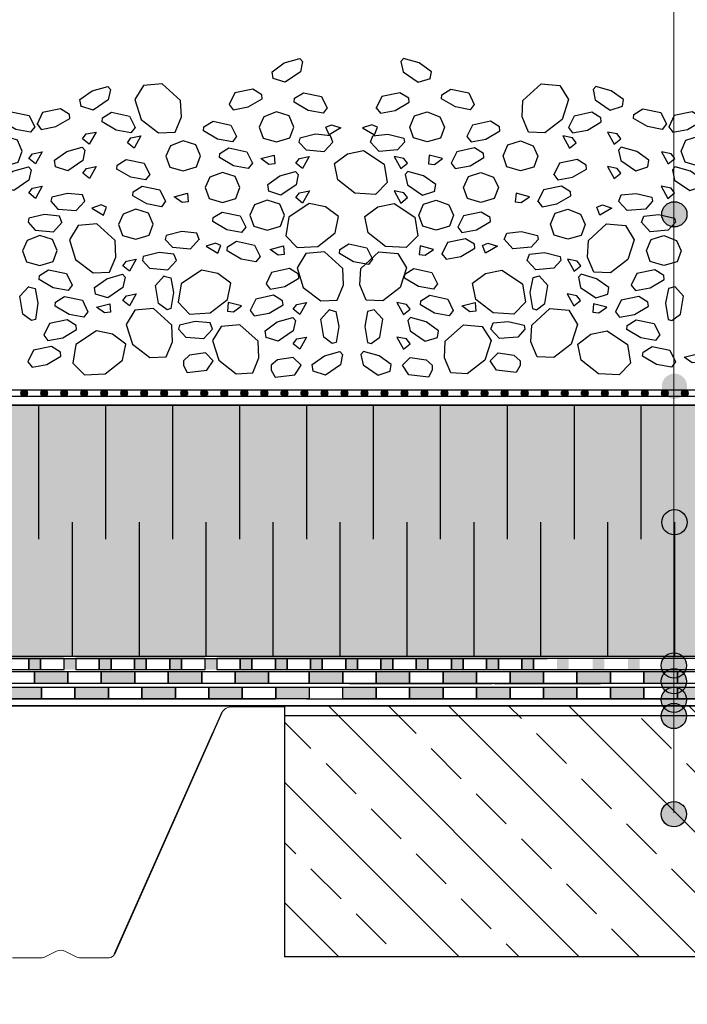
# Model space of a CAD drawing. Units: millimetres. Extents: x 5395 to 7495, y 162 to 3251.
# Drawn here: x 6385 to 6784, y 1444 to 2033 of the extents above; entities that cross this region are included whole.
import ezdxf

# ---------------------------------------------------------------- set-up
doc = ezdxf.new("R2010")
doc.units = ezdxf.units.MM
doc.layers.add('ROCKWOOL', color=1, linetype='Continuous', lineweight=9)
for name, color, linetype in [('swisspor hacz', 7, 'Continuous'), ('swisspor konstrukcja', 7, 'Continuous'), ('SWISSPOR10', 253, 'Continuous'), ('SWISSPOR7', 27, 'Continuous')]:
    doc.layers.add(name, color=color, linetype=linetype)

msp = doc.modelspace()

# ---------------------------------------------------------------- hatches: boundary and pattern name
at = {"layer": 'swisspor hacz'}
h = msp.add_hatch(color=41, dxfattribs=at)
edge = h.paths.add_edge_path()
edge.add_line((5977.61, 1444.38), (5977.61, 1872.08))
h.paths.add_polyline_path([(5977.58, 1652.46), (7030.03, 1652.46), (7030.03, 1802.46), (5977.58, 1802.46)])
for color, points in [(252, [(6389.16, 1809.66, 1), (6385.16, 1809.66, 1)]), (252, [(6401.12, 1809.66, 1), (6397.12, 1809.66, 1)]), (252, [(6413.09, 1809.66, 1), (6409.09, 1809.66, 1)]), (252, [(6425.06, 1809.66, 1), (6421.06, 1809.66, 1)]), (252, [(6437.02, 1809.66, 1), (6433.02, 1809.66, 1)]), (252, [(6448.99, 1809.66, 1), (6444.99, 1809.66, 1)]), (252, [(6460.96, 1809.66, 1), (6456.96, 1809.66, 1)]), (252, [(6472.92, 1809.66, 1), (6468.92, 1809.66, 1)]), (252, [(6484.89, 1809.66, 1), (6480.89, 1809.66, 1)]), (252, [(6496.86, 1809.66, 1), (6492.86, 1809.66, 1)]), (252, [(6508.82, 1809.66, 1), (6504.82, 1809.66, 1)]), (252, [(6520.79, 1809.66, 1), (6516.79, 1809.66, 1)]), (252, [(6532.76, 1809.66, 1), (6528.76, 1809.66, 1)]), (252, [(6544.72, 1809.66, 1), (6540.72, 1809.66, 1)]), (252, [(6556.69, 1809.66, 1), (6552.69, 1809.66, 1)]), (252, [(6568.66, 1809.66, 1), (6564.66, 1809.66, 1)]), (252, [(6580.63, 1809.66, 1), (6576.63, 1809.66, 1)]), (252, [(6592.59, 1809.66, 1), (6588.59, 1809.66, 1)]), (252, [(6604.56, 1809.66, 1), (6600.56, 1809.66, 1)]), (252, [(6616.53, 1809.66, 1), (6612.53, 1809.66, 1)]), (252, [(6628.49, 1809.66, 1), (6624.49, 1809.66, 1)]), (252, [(6640.46, 1809.66, 1), (6636.46, 1809.66, 1)]), (252, [(6652.43, 1809.66, 1), (6648.43, 1809.66, 1)]), (252, [(6664.39, 1809.66, 1), (6660.39, 1809.66, 1)]), (252, [(6676.36, 1809.66, 1), (6672.36, 1809.66, 1)]), (252, [(6688.33, 1809.66, 1), (6684.33, 1809.66, 1)]), (252, [(6700.29, 1809.66, 1), (6696.29, 1809.66, 1)]), (252, [(6712.26, 1809.66, 1), (6708.26, 1809.66, 1)]), (252, [(6724.23, 1809.66, 1), (6720.23, 1809.66, 1)]), (252, [(6736.19, 1809.66, 1), (6732.19, 1809.66, 1)]), (252, [(6748.16, 1809.66, 1), (6744.16, 1809.66, 1)]), (252, [(6760.13, 1809.66, 1), (6756.13, 1809.66, 1)]), (252, [(6772.09, 1809.66, 1), (6768.09, 1809.66, 1)]), (252, [(6784.06, 1809.66, 1), (6780.06, 1809.66, 1)]), (7, [(6393.3, 1643.2), (6413.3, 1643.2), (6413.3, 1636.2), (6393.3, 1636.2)]), (82, [(6393.3, 1643.2), (6413.3, 1643.2), (6413.3, 1636.2), (6393.3, 1636.2)]), (7, [(6433.3, 1643.2), (6453.3, 1643.2), (6453.3, 1636.2), (6433.3, 1636.2)]), (7, [(6433.3, 1643.2), (6453.3, 1643.2), (6453.3, 1636.2), (6433.3, 1636.2)]), (82, [(6433.3, 1643.2), (6453.3, 1643.2), (6453.3, 1636.2), (6433.3, 1636.2)]), (7, [(6473.3, 1643.2), (6493.3, 1643.2), (6493.3, 1636.2), (6473.3, 1636.2)]), (7, [(6473.3, 1643.2), (6493.3, 1643.2), (6493.3, 1636.2), (6473.3, 1636.2)]), (82, [(6473.3, 1643.2), (6493.3, 1643.2), (6493.3, 1636.2), (6473.3, 1636.2)]), (7, [(6513.3, 1643.2), (6533.3, 1643.2), (6533.3, 1636.2), (6513.3, 1636.2)]), (7, [(6513.3, 1643.2), (6533.3, 1643.2), (6533.3, 1636.2), (6513.3, 1636.2)]), (82, [(6513.3, 1643.2), (6533.3, 1643.2), (6533.3, 1636.2), (6513.3, 1636.2)]), (7, [(6557.58, 1643.2), (6577.58, 1643.2), (6577.58, 1636.2), (6557.58, 1636.2)]), (82, [(6557.58, 1643.2), (6577.58, 1643.2), (6577.58, 1636.2), (6557.58, 1636.2)]), (7, [(6597.58, 1643.2), (6617.58, 1643.2), (6617.58, 1636.2), (6597.58, 1636.2)]), (82, [(6597.58, 1643.2), (6617.58, 1643.2), (6617.58, 1636.2), (6597.58, 1636.2)]), (7, [(6637.58, 1643.2), (6657.58, 1643.2), (6657.58, 1636.2), (6637.58, 1636.2)]), (82, [(6637.58, 1643.2), (6657.58, 1643.2), (6657.58, 1636.2), (6637.58, 1636.2)]), (7, [(6677.58, 1643.2), (6697.58, 1643.2), (6697.58, 1636.2), (6677.58, 1636.2)]), (82, [(6677.58, 1643.2), (6697.58, 1643.2), (6697.58, 1636.2), (6677.58, 1636.2)]), (7, [(6717.58, 1643.2), (6737.58, 1643.2), (6737.58, 1636.2), (6717.58, 1636.2)]), (82, [(6717.58, 1643.2), (6737.58, 1643.2), (6737.58, 1636.2), (6717.58, 1636.2)]), (7, [(6757.58, 1643.2), (6777.58, 1643.2), (6777.58, 1636.2), (6757.58, 1636.2)]), (82, [(6757.58, 1643.2), (6777.58, 1643.2), (6777.58, 1636.2), (6757.58, 1636.2)]), (7, [(6377.58, 1633.88), (6397.58, 1633.88), (6397.58, 1626.88), (6377.58, 1626.88)]), (7, [(6377.58, 1633.88), (6397.58, 1633.88), (6397.58, 1626.88), (6377.58, 1626.88)]), (7, [(6417.58, 1633.88), (6437.58, 1633.88), (6437.58, 1626.88), (6417.58, 1626.88)]), (7, [(6417.58, 1633.88), (6437.58, 1633.88), (6437.58, 1626.88), (6417.58, 1626.88)]), (7, [(6457.58, 1633.88), (6477.58, 1633.88), (6477.58, 1626.88), (6457.58, 1626.88)]), (7, [(6457.58, 1633.88), (6477.58, 1633.88), (6477.58, 1626.88), (6457.58, 1626.88)]), (7, [(6497.58, 1633.88), (6517.58, 1633.88), (6517.58, 1626.88), (6497.58, 1626.88)]), (7, [(6497.58, 1633.88), (6517.58, 1633.88), (6517.58, 1626.88), (6497.58, 1626.88)]), (7, [(6537.58, 1633.88), (6557.58, 1633.88), (6557.58, 1626.88), (6537.58, 1626.88)]), (7, [(6537.58, 1633.88), (6557.58, 1633.88), (6557.58, 1626.88), (6537.58, 1626.88)]), (7, [(6577.58, 1633.88), (6597.58, 1633.88), (6597.58, 1626.88), (6577.58, 1626.88)]), (7, [(6577.58, 1633.88), (6597.58, 1633.88), (6597.58, 1626.88), (6577.58, 1626.88)]), (7, [(6617.58, 1633.88), (6637.58, 1633.88), (6637.58, 1626.88), (6617.58, 1626.88)]), (7, [(6617.58, 1633.88), (6637.58, 1633.88), (6637.58, 1626.88), (6617.58, 1626.88)]), (7, [(6657.58, 1633.88), (6677.58, 1633.88), (6677.58, 1626.88), (6657.58, 1626.88)]), (7, [(6657.58, 1633.88), (6677.58, 1633.88), (6677.58, 1626.88), (6657.58, 1626.88)]), (7, [(6697.58, 1633.88), (6717.58, 1633.88), (6717.58, 1626.88), (6697.58, 1626.88)]), (7, [(6697.58, 1633.88), (6717.58, 1633.88), (6717.58, 1626.88), (6697.58, 1626.88)]), (7, [(6737.58, 1633.88), (6757.58, 1633.88), (6757.58, 1626.88), (6737.58, 1626.88)]), (7, [(6737.58, 1633.88), (6757.58, 1633.88), (6757.58, 1626.88), (6737.58, 1626.88)]), (7, [(6777.58, 1633.88), (6797.58, 1633.88), (6797.58, 1626.88), (6777.58, 1626.88)]), (7, [(6777.58, 1633.88), (6797.58, 1633.88), (6797.58, 1626.88), (6777.58, 1626.88)])]:
    msp.add_hatch(color=color, dxfattribs=at).paths.add_polyline_path(points)
at = {"layer": 'swisspor hacz', "linetype": 'Continuous'}
h = msp.add_hatch(dxfattribs=at)
h.set_pattern_fill('ANSI33', scale=8, angle=180, style=0)
h.set_pattern_definition([(135, (8498.323, -378.51), (35.921, 35.921), []), (135, (8462.4, -378.51), (35.921, 35.921), [25.4, -12.7])])
h.paths.add_polyline_path([(6542.83, 1472.73), (7030, 1472.73), (7030, 1622.73), (6542.83, 1622.73)])
at = {"layer": 'SWISSPOR10', "linetype": 'Continuous'}
h = msp.add_hatch(color=0, dxfattribs=at)
h.paths.add_polyline_path([(6390.03, 1644.44), (6397.05, 1644.44), (6397.05, 1651.05), (6390.03, 1651.05)])
h.paths.add_polyline_path([(6411.08, 1644.44), (6418.09, 1644.44), (6418.09, 1651.05), (6411.08, 1651.05)])
h = msp.add_hatch(color=0, dxfattribs=at)
h.paths.add_polyline_path([(6432.12, 1644.44), (6439.13, 1644.44), (6439.13, 1651.05), (6432.12, 1651.05)])
h.paths.add_polyline_path([(6453.16, 1644.44), (6460.17, 1644.44), (6460.17, 1651.05), (6453.16, 1651.05)])
h = msp.add_hatch(color=0, dxfattribs=at)
h.paths.add_polyline_path([(6474.2, 1644.44), (6481.21, 1644.44), (6481.21, 1651.05), (6474.2, 1651.05)])
h.paths.add_polyline_path([(6495.24, 1644.44), (6502.26, 1644.44), (6502.26, 1651.05), (6495.24, 1651.05)])
h = msp.add_hatch(color=0, dxfattribs=at)
h.paths.add_polyline_path([(6516.28, 1644.44), (6523.3, 1644.44), (6523.3, 1651.05), (6516.28, 1651.05)])
h.paths.add_polyline_path([(6537.33, 1644.44), (6544.34, 1644.44), (6544.34, 1651.05), (6537.33, 1651.05)])
h = msp.add_hatch(color=0, dxfattribs=at)
h.paths.add_polyline_path([(6558.37, 1644.44), (6565.38, 1644.44), (6565.38, 1651.05), (6558.37, 1651.05)])
h.paths.add_polyline_path([(6579.41, 1644.44), (6586.42, 1644.44), (6586.42, 1651.05), (6579.41, 1651.05)])
h = msp.add_hatch(color=0, dxfattribs=at)
h.paths.add_polyline_path([(6600.45, 1644.44), (6607.46, 1644.44), (6607.46, 1651.05), (6600.45, 1651.05)])
h.paths.add_polyline_path([(6621.49, 1644.44), (6628.51, 1644.44), (6628.51, 1651.05), (6621.49, 1651.05)])
h = msp.add_hatch(color=0, dxfattribs=at)
h.paths.add_polyline_path([(6642.53, 1644.44), (6649.55, 1644.44), (6649.55, 1651.05), (6642.53, 1651.05)])
h.paths.add_polyline_path([(6663.58, 1644.44), (6670.59, 1644.44), (6670.59, 1651.05), (6663.58, 1651.05)])
h = msp.add_hatch(color=0, dxfattribs=at)
h.paths.add_polyline_path([(6684.62, 1644.44), (6691.63, 1644.44), (6691.63, 1651.05), (6684.62, 1651.05)])
h.paths.add_polyline_path([(6705.66, 1644.44), (6712.67, 1644.44), (6712.67, 1651.05), (6705.66, 1651.05)])
h = msp.add_hatch(color=0, dxfattribs=at)
h.paths.add_polyline_path([(6727.02, 1644.44), (6734.03, 1644.44), (6734.03, 1651.05), (6727.02, 1651.05)])
h.paths.add_polyline_path([(6748.06, 1644.44), (6755.07, 1644.44), (6755.07, 1651.05), (6748.06, 1651.05)])
h = msp.add_hatch(color=0, dxfattribs=at)
h.paths.add_polyline_path([(6769.3, 1644.44), (6776.32, 1644.44), (6776.32, 1651.05), (6769.3, 1651.05)])
h.paths.add_polyline_path([(6790.34, 1644.44), (6797.36, 1644.44), (6797.36, 1651.05), (6790.34, 1651.05)])
at = {"layer": 'SWISSPOR7'}
msp.add_hatch(color=7, dxfattribs=at).paths.add_polyline_path([(6783.34, 1916.49, 1), (6768.23, 1916.49, 1)])
h = msp.add_hatch(color=7, dxfattribs=at)
edge = h.paths.add_edge_path()
edge.add_arc((6775.85, 1813.76), 7.55, 0, 360)
h = msp.add_hatch(color=7, dxfattribs=at)
edge = h.paths.add_edge_path()
edge.add_arc((6775.51, 1743.37), 7.55, 0, 360)
h = msp.add_hatch(color=7, dxfattribs=at)
edge = h.paths.add_edge_path()
edge.add_arc((6775.85, 1732.46), 7.55, 0, 360)
h = msp.add_hatch(color=7, dxfattribs=at)
edge = h.paths.add_edge_path()
edge.add_arc((6775.51, 1646.89), 7.55, 0, 360)
h = msp.add_hatch(color=7, dxfattribs=at)
edge = h.paths.add_edge_path()
edge.add_arc((6775.51, 1637.44), 7.55, 0, 360)
h = msp.add_hatch(color=7, dxfattribs=at)
edge = h.paths.add_edge_path()
edge.add_arc((6775.51, 1626.38), 7.55, 0, 360)
h = msp.add_hatch(color=7, dxfattribs=at)
edge = h.paths.add_edge_path()
edge.add_arc((6775.51, 1616.41), 7.55, 0, 360)
h = msp.add_hatch(color=7, dxfattribs=at)
edge = h.paths.add_edge_path()
edge.add_arc((6775.51, 1558), 7.55, 0, 360)

# ---------------------------------------------------------------- linework, layer by layer
at = {"layer": 'ROCKWOOL', "color": 7, "linetype": 'Continuous'}
for p, q in [((6510.74, 1622.12), (6542.83, 1622.12)), ((6380.18, 1472.25), (6397.89, 1472.25)), ((6399.45, 1472.62), (6406.16, 1475.98)), ((6411.97, 1475.98), (6418.68, 1472.62)), ((6420.25, 1472.25), (6437.95, 1472.25))]:
    msp.add_line(p, q, dxfattribs=at)
for centre, radius, start, end in [((6511.08, 1615.63), 6.5, 93.00706, 159.6792), ((6397.89, 1475.75), 3.5, 270, 296.56505), ((6409.07, 1470.16), 6.5, 63.43495, 116.56505), ((6420.25, 1475.75), 3.5, 243.43495, 270), ((6437.95, 1475.75), 3.5, 270, 339.6792)]:
    msp.add_arc(centre, radius, start, end, dxfattribs=at)
at = {"layer": 'swisspor hacz', "color": 0, "linetype": 'Continuous', "lineweight": 5}
msp.add_line((6775.51, 2547.6), (6775.51, 1558.9), dxfattribs=at)
at = {"layer": 'swisspor hacz', "color": 7, "linetype": 'Continuous'}
for p, q in [((6395.85, 1802.46), (6395.85, 1722.46)), ((6395.85, 1802.46), (6395.85, 1722.46)), ((6435.85, 1802.46), (6435.85, 1722.46)), ((6435.85, 1802.46), (6435.85, 1722.46)), ((6475.85, 1802.46), (6475.85, 1722.46)), ((6475.85, 1802.46), (6475.85, 1722.46)), ((6515.85, 1802.46), (6515.85, 1722.46)), ((6515.85, 1802.46), (6515.85, 1722.46)), ((6555.85, 1802.46), (6555.85, 1722.46)), ((6555.85, 1802.46), (6555.85, 1722.46)), ((6595.85, 1802.46), (6595.85, 1722.46)), ((6595.85, 1802.46), (6595.85, 1722.46)), ((6635.85, 1802.46), (6635.85, 1722.46)), ((6635.85, 1802.46), (6635.85, 1722.46)), ((6675.85, 1802.46), (6675.85, 1722.46)), ((6675.85, 1802.46), (6675.85, 1722.46)), ((6715.85, 1802.46), (6715.85, 1722.46)), ((6715.85, 1802.46), (6715.85, 1722.46)), ((6755.85, 1802.46), (6755.85, 1722.46)), ((6755.85, 1802.46), (6755.85, 1722.46)), ((6415.85, 1732.46), (6415.85, 1652.46)), ((6415.85, 1732.46), (6415.85, 1652.46)), ((6455.85, 1732.46), (6455.85, 1652.46)), ((6455.85, 1732.46), (6455.85, 1652.46)), ((6495.85, 1732.46), (6495.85, 1652.46)), ((6495.85, 1732.46), (6495.85, 1652.46)), ((6535.85, 1732.46), (6535.85, 1652.46)), ((6535.85, 1732.46), (6535.85, 1652.46)), ((6575.85, 1732.46), (6575.85, 1652.46)), ((6575.85, 1732.46), (6575.85, 1652.46)), ((6615.85, 1732.46), (6615.85, 1652.46)), ((6615.85, 1732.46), (6615.85, 1652.46)), ((6655.85, 1732.46), (6655.85, 1652.46)), ((6655.85, 1732.46), (6655.85, 1652.46)), ((6695.85, 1732.46), (6695.85, 1652.46)), ((6695.85, 1732.46), (6695.85, 1652.46)), ((6735.85, 1732.46), (6735.85, 1652.46)), ((6735.85, 1732.46), (6735.85, 1652.46)), ((6775.85, 1732.46), (6775.85, 1652.46)), ((7030.03, 1622.73), (5977.58, 1622.73)), ((7030.03, 1622.73), (5977.58, 1622.73)), ((7030, 1472.73), (6542.83, 1472.73))]:
    msp.add_line(p, q, dxfattribs=at)
at = {"layer": 'swisspor hacz', "color": 253}
for p, q in [((6557.58, 1643.2), (6569.64, 1643.2)), ((6392.94, 1633.88), (6395.06, 1633.88)), ((6557.58, 1633.88), (6569.64, 1633.88)), ((6556.03, 1626.88), (6571.6, 1626.88)), ((6556.03, 1626.88), (6571.6, 1626.88))]:
    msp.add_line(p, q, dxfattribs=at)
at = {"layer": 'swisspor hacz', "color": 7}
for p, q in [((5977.58, 1633.88), (6535.65, 1633.88)), ((5977.58, 1633.88), (6535.65, 1633.88)), ((6557.58, 1633.88), (7030.03, 1633.88)), ((6557.58, 1633.88), (7030.03, 1633.88)), ((5977.58, 1626.88), (6537.58, 1626.88)), ((5977.58, 1626.88), (6537.58, 1626.88)), ((6556.46, 1626.88), (7030.03, 1626.88)), ((6556.46, 1626.88), (7030.03, 1626.88)), ((5977.55, 1622.73), (7030, 1622.73)), ((5977.55, 1622.73), (7030, 1622.73)), ((6441.18, 1474.4), (6505.46, 1618.89)), ((6542.83, 1622.73), (6542.83, 1472.73)), ((6500.14, 1607.01), (6441.18, 1474.4)), ((6441.24, 1474.54), (6500.14, 1606.95))]:
    msp.add_line(p, q, dxfattribs=at)
at = {"layer": 'swisspor hacz', "color": 1, "lineweight": 30}
msp.add_line((7029.98, 1616.7), (6542.83, 1616.7), dxfattribs=at)
at = {"layer": 'swisspor hacz', "color": 0, "linetype": 'Continuous'}
for points in [[(6536.03, 1997.7), (6535.39, 2001.7), (6542.69, 2006.95), (6552.01, 2009.59), (6553.59, 2007.78), (6552.28, 2001.58), (6543.27, 1995.4), (6535.98, 1997.74)], [(6629.91, 1997.7), (6630.55, 2001.7), (6623.25, 2006.95), (6613.93, 2009.59), (6612.36, 2007.78), (6613.66, 2001.58), (6622.67, 1995.4), (6629.97, 1997.74)], [(6421.21, 1981.07), (6420.57, 1985.07), (6427.87, 1990.32), (6437.19, 1992.96), (6438.76, 1991.15), (6437.46, 1984.95), (6428.45, 1978.77), (6421.15, 1981.11)], [(6480.69, 1984.58), (6469.78, 1994.49), (6458.56, 1993.46), (6453.38, 1985.04), (6457.13, 1973.24), (6467.52, 1965.22), (6477.41, 1965.69), (6481.16, 1974.7), (6480.69, 1984.58)], [(6509.74, 1982.22), (6512.19, 1979), (6521.03, 1980.65), (6529.38, 1985.56), (6529.16, 1987.95), (6523.78, 1991.29), (6513.08, 1989.04), (6509.73, 1982.15)], [(6568.27, 1980.1), (6565.83, 1976.88), (6556.98, 1978.53), (6548.63, 1983.44), (6548.85, 1985.83), (6554.24, 1989.17), (6564.93, 1986.93), (6568.28, 1980.04)], [(6597.67, 1980.1), (6600.12, 1976.88), (6608.96, 1978.53), (6617.31, 1983.44), (6617.09, 1985.83), (6611.71, 1989.17), (6601.02, 1986.93), (6597.67, 1980.04)], [(6656.2, 1982.22), (6653.76, 1979), (6644.92, 1980.65), (6636.56, 1985.56), (6636.78, 1987.95), (6642.17, 1991.29), (6652.86, 1989.04), (6656.21, 1982.15)], [(6685.25, 1984.58), (6696.16, 1994.49), (6707.38, 1993.46), (6712.57, 1985.04), (6708.81, 1973.24), (6698.42, 1965.22), (6688.54, 1965.69), (6684.78, 1974.7), (6685.25, 1984.58)], [(6744.73, 1981.07), (6745.38, 1985.07), (6738.08, 1990.32), (6728.76, 1992.96), (6727.18, 1991.15), (6728.48, 1984.95), (6737.49, 1978.77), (6744.79, 1981.11)], [(6393.51, 1968.76), (6391.07, 1965.54), (6382.23, 1967.19), (6373.87, 1972.1), (6374.1, 1974.49), (6379.48, 1977.83), (6390.17, 1975.58), (6393.52, 1968.69)], [(6394.92, 1970.5), (6397.36, 1967.28), (6406.2, 1968.93), (6414.56, 1973.84), (6414.34, 1976.23), (6408.95, 1979.57), (6398.26, 1977.33), (6394.91, 1970.43)], [(6453.45, 1968.39), (6451, 1965.17), (6442.16, 1966.82), (6433.81, 1971.73), (6434.03, 1974.12), (6439.41, 1977.46), (6450.1, 1975.21), (6453.45, 1968.32)], [(6548.34, 1968.68), (6545.51, 1975.3), (6537.99, 1977.67), (6530.4, 1974.77), (6527.58, 1968.65), (6529.99, 1962.04), (6537.98, 1959.78), (6545.99, 1962.13), (6548.34, 1968.68)], [(6617.61, 1968.68), (6620.44, 1975.3), (6627.96, 1977.67), (6635.54, 1974.77), (6638.37, 1968.65), (6635.95, 1962.04), (6627.96, 1959.78), (6619.96, 1962.13), (6617.61, 1968.68)], [(6712.5, 1968.39), (6714.94, 1965.17), (6723.78, 1966.82), (6732.14, 1971.73), (6731.92, 1974.12), (6726.53, 1977.46), (6715.84, 1975.21), (6712.49, 1968.32)], [(6771.02, 1970.5), (6768.58, 1967.28), (6759.74, 1968.93), (6751.39, 1973.84), (6751.61, 1976.23), (6756.99, 1979.57), (6767.68, 1977.33), (6771.03, 1970.43)], [(6772.43, 1968.76), (6774.88, 1965.54), (6783.72, 1967.19), (6792.07, 1972.1), (6791.85, 1974.49), (6786.47, 1977.83), (6775.77, 1975.58), (6772.42, 1968.69)], [(6514.1, 1963.03), (6511.65, 1959.8), (6502.81, 1961.46), (6494.46, 1966.37), (6494.68, 1968.76), (6500.07, 1972.1), (6510.76, 1969.85), (6514.11, 1962.96)], [(6651.85, 1963.03), (6654.29, 1959.8), (6663.13, 1961.46), (6671.48, 1966.37), (6671.26, 1968.76), (6665.88, 1972.1), (6655.19, 1969.85), (6651.84, 1962.96)], [(6422.17, 1961.68), (6424.33, 1964.54), (6430.15, 1965.68), (6426.13, 1958.48), (6422.17, 1961.68)], [(6567.59, 1968.66), (6570.88, 1970.08), (6576.5, 1968.18), (6569.45, 1963.93), (6567.59, 1968.66)], [(6598.36, 1968.66), (6595.06, 1970.08), (6589.44, 1968.18), (6596.5, 1963.93), (6598.36, 1968.66)], [(6743.77, 1961.68), (6741.61, 1964.54), (6735.79, 1965.68), (6739.81, 1958.48), (6743.77, 1961.68)], [(6386.06, 1954.2), (6383.23, 1960.83), (6375.71, 1963.19), (6368.13, 1960.29), (6365.3, 1954.17), (6367.72, 1947.57), (6375.71, 1945.3), (6383.71, 1947.66), (6386.06, 1954.2)], [(6448.89, 1959.32), (6451.05, 1962.18), (6456.87, 1963.32), (6452.85, 1956.13), (6448.89, 1959.32)], [(6492.54, 1951.39), (6489.71, 1958.01), (6482.19, 1960.38), (6474.61, 1957.48), (6471.78, 1951.36), (6474.2, 1944.75), (6482.19, 1942.49), (6490.19, 1944.84), (6492.54, 1951.39)], [(6571.68, 1959.64), (6570.26, 1963.43), (6561.32, 1964.37), (6551.91, 1962.05), (6551.44, 1959.69), (6555.65, 1954.95), (6566.53, 1954.05), (6571.71, 1959.7)], [(6594.26, 1959.64), (6595.68, 1963.43), (6604.63, 1964.37), (6614.03, 1962.05), (6614.51, 1959.69), (6610.3, 1954.95), (6599.41, 1954.05), (6594.23, 1959.7)], [(6673.4, 1951.39), (6676.23, 1958.01), (6683.75, 1960.38), (6691.34, 1957.48), (6694.16, 1951.36), (6691.75, 1944.75), (6683.76, 1942.49), (6675.75, 1944.84), (6673.4, 1951.39)], [(6717.06, 1959.32), (6714.89, 1962.18), (6709.07, 1963.32), (6713.09, 1956.13), (6717.06, 1959.32)], [(6779.88, 1954.2), (6782.71, 1960.83), (6790.23, 1963.19), (6797.82, 1960.29), (6800.64, 1954.17), (6798.23, 1947.57), (6790.24, 1945.3), (6782.23, 1947.66), (6779.88, 1954.2)], [(6389.95, 1949.89), (6392.11, 1952.75), (6397.93, 1953.89), (6393.92, 1946.7), (6389.95, 1949.89)], [(6405.98, 1944.82), (6405.33, 1948.81), (6412.64, 1954.07), (6421.96, 1956.71), (6423.53, 1954.9), (6422.23, 1948.7), (6413.22, 1942.52), (6405.92, 1944.86)], [(6523.57, 1947.08), (6521.12, 1943.86), (6512.28, 1945.51), (6503.93, 1950.42), (6504.15, 1952.81), (6509.53, 1956.15), (6520.23, 1953.91), (6523.58, 1947.01)], [(6590.09, 1954.7), (6602.38, 1946.57), (6604.15, 1935.44), (6597.27, 1928.34), (6584.91, 1929.07), (6574.57, 1937.16), (6572.59, 1946.86), (6580.4, 1952.72), (6590.09, 1954.7)], [(6642.38, 1947.08), (6644.82, 1943.86), (6653.66, 1945.51), (6662.01, 1950.42), (6661.79, 1952.81), (6656.41, 1956.15), (6645.72, 1953.91), (6642.37, 1947.01)], [(6759.97, 1944.82), (6760.61, 1948.81), (6753.31, 1954.07), (6743.99, 1956.71), (6742.41, 1954.9), (6743.72, 1948.7), (6752.73, 1942.52), (6760.02, 1944.86)], [(6775.99, 1949.89), (6773.83, 1952.75), (6768.01, 1953.89), (6772.03, 1946.7), (6775.99, 1949.89)], [(6462.23, 1940.24), (6459.79, 1937.02), (6450.95, 1938.67), (6442.6, 1943.58), (6442.82, 1945.97), (6448.2, 1949.31), (6458.89, 1947.06), (6462.24, 1940.17)], [(6537.09, 1946.76), (6533.53, 1946.35), (6528.68, 1949.77), (6536.66, 1951.84), (6537.09, 1946.76)], [(6549.61, 1947.1), (6551.77, 1949.96), (6557.6, 1951.1), (6553.58, 1943.9), (6549.61, 1947.1)], [(6616.33, 1947.1), (6614.17, 1949.96), (6608.35, 1951.1), (6612.37, 1943.9), (6616.33, 1947.1)], [(6628.86, 1946.76), (6632.42, 1946.35), (6637.27, 1949.77), (6629.29, 1951.84), (6628.86, 1946.76)], [(6703.71, 1940.24), (6706.15, 1937.02), (6715, 1938.67), (6723.35, 1943.58), (6723.13, 1945.97), (6717.74, 1949.31), (6707.05, 1947.06), (6703.7, 1940.17)], [(6373.76, 1933.03), (6373.11, 1937.03), (6380.42, 1942.28), (6389.74, 1944.93), (6391.31, 1943.11), (6390.01, 1936.91), (6381, 1930.74), (6373.7, 1933.07)], [(6422.22, 1941.04), (6424.38, 1943.9), (6430.2, 1945.04), (6426.19, 1937.85), (6422.22, 1941.04)], [(6533.42, 1930.24), (6532.78, 1934.24), (6540.08, 1939.49), (6549.4, 1942.13), (6550.97, 1940.32), (6549.67, 1934.12), (6540.66, 1927.94), (6533.36, 1930.28)], [(6632.53, 1930.24), (6633.17, 1934.24), (6625.87, 1939.49), (6616.55, 1942.13), (6614.97, 1940.32), (6616.28, 1934.12), (6625.28, 1927.94), (6632.58, 1930.28)], [(6743.72, 1941.04), (6741.56, 1943.9), (6735.74, 1945.04), (6739.76, 1937.85), (6743.72, 1941.04)], [(6792.19, 1933.03), (6792.83, 1937.03), (6785.53, 1942.28), (6776.21, 1944.93), (6774.63, 1943.11), (6775.94, 1936.91), (6784.95, 1930.74), (6792.24, 1933.07)], [(6516.12, 1932.53), (6513.29, 1939.15), (6505.77, 1941.52), (6498.18, 1938.62), (6495.36, 1932.5), (6497.77, 1925.89), (6505.76, 1923.63), (6513.77, 1925.98), (6516.12, 1932.53)], [(6649.83, 1932.53), (6652.66, 1939.15), (6660.18, 1941.52), (6667.76, 1938.62), (6670.59, 1932.5), (6668.17, 1925.89), (6660.18, 1923.63), (6652.18, 1925.98), (6649.83, 1932.53)], [(6390, 1929.25), (6392.16, 1932.11), (6397.99, 1933.25), (6393.97, 1926.06), (6390, 1929.25)], [(6471.7, 1924.29), (6469.26, 1921.07), (6460.42, 1922.72), (6452.06, 1927.63), (6452.29, 1930.02), (6457.67, 1933.36), (6468.36, 1931.12), (6471.71, 1924.23)], [(6549.66, 1926.46), (6551.82, 1929.32), (6557.65, 1930.46), (6553.63, 1923.27), (6549.66, 1926.46)], [(6616.28, 1926.46), (6614.12, 1929.32), (6608.3, 1930.46), (6612.32, 1923.27), (6616.28, 1926.46)], [(6694.24, 1924.29), (6696.69, 1921.07), (6705.53, 1922.72), (6713.88, 1927.63), (6713.66, 1930.02), (6708.28, 1933.36), (6697.58, 1931.12), (6694.23, 1924.23)], [(6775.94, 1929.25), (6773.78, 1932.11), (6767.96, 1933.25), (6771.98, 1926.06), (6775.94, 1929.25)], [(6423.43, 1924.28), (6422.01, 1928.07), (6413.06, 1929.01), (6403.65, 1926.69), (6403.18, 1924.33), (6407.39, 1919.6), (6418.28, 1918.7), (6423.46, 1924.34)], [(6485.22, 1923.97), (6481.66, 1923.56), (6476.81, 1926.98), (6484.79, 1929.05), (6485.22, 1923.97)], [(6542.84, 1916.03), (6540.01, 1922.65), (6532.49, 1925.02), (6524.9, 1922.11), (6522.08, 1915.99), (6524.49, 1909.39), (6532.48, 1907.12), (6540.48, 1909.48), (6542.84, 1916.03)], [(6623.11, 1916.03), (6625.94, 1922.65), (6633.46, 1925.02), (6641.04, 1922.11), (6643.87, 1915.99), (6641.45, 1909.39), (6633.46, 1907.12), (6625.46, 1909.48), (6623.11, 1916.03)], [(6680.72, 1923.97), (6684.28, 1923.56), (6689.13, 1926.98), (6681.15, 1929.05), (6680.72, 1923.97)], [(6742.52, 1924.28), (6743.94, 1928.07), (6752.88, 1929.01), (6762.29, 1926.69), (6762.76, 1924.33), (6758.55, 1919.6), (6747.67, 1918.7), (6742.49, 1924.34)], [(6436.48, 1920.73), (6433.18, 1922.14), (6427.56, 1920.25), (6434.62, 1915.99), (6436.48, 1920.73)], [(6464.25, 1910.53), (6461.42, 1917.15), (6453.9, 1919.52), (6446.32, 1916.61), (6443.49, 1910.49), (6445.91, 1903.89), (6453.9, 1901.62), (6461.9, 1903.98), (6464.25, 1910.53)], [(6557.58, 1922.97), (6545.29, 1914.84), (6543.52, 1903.71), (6550.41, 1896.61), (6562.77, 1897.34), (6573.1, 1905.44), (6575.08, 1915.13), (6567.28, 1920.99), (6557.58, 1922.97)], [(6608.36, 1922.97), (6620.65, 1914.84), (6622.42, 1903.71), (6615.54, 1896.61), (6603.18, 1897.34), (6592.84, 1905.44), (6590.86, 1915.13), (6598.67, 1920.99), (6608.36, 1922.97)], [(6701.69, 1910.53), (6704.52, 1917.15), (6712.04, 1919.52), (6719.63, 1916.61), (6722.45, 1910.49), (6720.04, 1903.89), (6712.05, 1901.62), (6704.04, 1903.98), (6701.69, 1910.53)], [(6729.47, 1920.73), (6732.76, 1922.14), (6738.39, 1920.25), (6731.33, 1915.99), (6729.47, 1920.73)], [(6409.8, 1911.7), (6408.38, 1915.49), (6399.43, 1916.43), (6390.03, 1914.11), (6389.56, 1911.76), (6393.76, 1907.02), (6404.65, 1906.12), (6409.83, 1911.77)], [(6519.6, 1908.81), (6517.16, 1905.58), (6508.31, 1907.23), (6499.96, 1912.14), (6500.18, 1914.53), (6505.57, 1917.87), (6516.26, 1915.63), (6519.61, 1908.74)], [(6646.34, 1908.81), (6648.79, 1905.58), (6657.63, 1907.23), (6665.98, 1912.14), (6665.76, 1914.53), (6660.38, 1917.87), (6649.69, 1915.63), (6646.34, 1908.74)], [(6756.14, 1911.7), (6757.57, 1915.49), (6766.51, 1916.43), (6775.92, 1914.11), (6776.39, 1911.76), (6772.18, 1907.02), (6761.29, 1906.12), (6756.12, 1911.77)], [(6441.54, 1900.86), (6430.63, 1910.76), (6419.41, 1909.73), (6414.23, 1901.31), (6417.98, 1889.51), (6428.37, 1881.49), (6438.26, 1881.97), (6442.01, 1890.97), (6441.54, 1900.86)], [(6724.4, 1900.86), (6735.31, 1910.76), (6746.53, 1909.73), (6751.72, 1901.31), (6747.96, 1889.51), (6737.57, 1881.49), (6727.69, 1881.97), (6723.93, 1890.97), (6724.4, 1900.86)], [(6406.89, 1894.81), (6404.06, 1901.43), (6396.54, 1903.8), (6388.95, 1900.9), (6386.13, 1894.78), (6388.54, 1888.17), (6396.53, 1885.91), (6404.54, 1888.26), (6406.89, 1894.81)], [(6491.79, 1901.49), (6490.37, 1905.28), (6481.43, 1906.22), (6472.02, 1903.9), (6471.55, 1901.55), (6475.76, 1896.81), (6486.64, 1895.91), (6491.82, 1901.56)], [(6636.88, 1892.86), (6639.32, 1889.64), (6648.16, 1891.29), (6656.51, 1896.2), (6656.29, 1898.59), (6650.91, 1901.93), (6640.22, 1899.68), (6636.87, 1892.79)], [(6674.15, 1901.49), (6675.57, 1905.28), (6684.52, 1906.22), (6693.92, 1903.9), (6694.39, 1901.55), (6690.19, 1896.81), (6679.3, 1895.91), (6674.12, 1901.56)], [(6759.06, 1894.81), (6761.89, 1901.43), (6769.41, 1903.8), (6776.99, 1900.9), (6779.82, 1894.78), (6777.4, 1888.17), (6769.41, 1885.91), (6761.41, 1888.26), (6759.06, 1894.81)], [(6504.84, 1897.94), (6501.55, 1899.35), (6495.93, 1897.46), (6502.98, 1893.2), (6504.84, 1897.94)], [(6528.16, 1891.32), (6525.72, 1888.1), (6516.88, 1889.75), (6508.53, 1894.66), (6508.75, 1897.05), (6514.13, 1900.39), (6524.82, 1898.15), (6528.17, 1891.25)], [(6542.59, 1892.54), (6539.03, 1892.13), (6534.18, 1895.55), (6542.16, 1897.61), (6542.59, 1892.54)], [(6595.37, 1889.7), (6592.92, 1886.48), (6584.08, 1888.13), (6575.73, 1893.04), (6575.95, 1895.43), (6581.34, 1898.77), (6592.03, 1896.53), (6595.38, 1889.64)], [(6623.36, 1892.54), (6626.92, 1892.13), (6631.77, 1895.55), (6623.79, 1897.61), (6623.36, 1892.54)], [(6661.1, 1897.94), (6664.4, 1899.35), (6670.02, 1897.46), (6662.96, 1893.2), (6661.1, 1897.94)], [(6446.13, 1885.66), (6448.3, 1888.52), (6454.12, 1889.66), (6450.1, 1882.46), (6446.13, 1885.66)], [(6478.17, 1888.91), (6476.75, 1892.7), (6467.8, 1893.64), (6458.4, 1891.32), (6457.92, 1888.97), (6462.13, 1884.23), (6473.02, 1883.33), (6478.2, 1888.98)], [(6577.59, 1884.16), (6566.68, 1894.06), (6555.46, 1893.03), (6550.27, 1884.61), (6554.03, 1872.81), (6564.42, 1864.8), (6574.31, 1865.27), (6578.06, 1874.27), (6577.59, 1884.16)], [(6588.35, 1884.16), (6599.27, 1894.06), (6610.49, 1893.03), (6615.67, 1884.61), (6611.91, 1872.81), (6601.52, 1864.8), (6591.64, 1865.27), (6587.88, 1874.27), (6588.35, 1884.16)], [(6687.78, 1888.91), (6689.2, 1892.7), (6698.14, 1893.64), (6707.55, 1891.32), (6708.02, 1888.97), (6703.81, 1884.23), (6692.93, 1883.33), (6687.75, 1888.98)], [(6719.81, 1885.66), (6717.65, 1888.52), (6711.83, 1889.66), (6715.85, 1882.46), (6719.81, 1885.66)], [(6415.87, 1874.23), (6413.43, 1871.01), (6404.58, 1872.66), (6396.23, 1877.57), (6396.45, 1879.96), (6401.84, 1883.3), (6412.53, 1881.05), (6415.88, 1874.16)], [(6493.24, 1883.19), (6480.95, 1875.05), (6479.18, 1863.93), (6486.07, 1856.83), (6498.43, 1857.56), (6508.76, 1865.65), (6510.74, 1875.35), (6502.94, 1881.21), (6493.24, 1883.19)], [(6531.75, 1874.99), (6534.19, 1871.76), (6543.03, 1873.41), (6551.38, 1878.32), (6551.16, 1880.71), (6545.78, 1884.05), (6535.09, 1881.81), (6531.74, 1874.92)], [(6634.2, 1874.99), (6631.75, 1871.76), (6622.91, 1873.41), (6614.56, 1878.32), (6614.78, 1880.71), (6620.17, 1884.05), (6630.86, 1881.81), (6634.21, 1874.92)], [(6672.7, 1883.19), (6684.99, 1875.05), (6686.76, 1863.93), (6679.88, 1856.83), (6667.52, 1857.56), (6657.18, 1865.65), (6655.2, 1875.35), (6663.01, 1881.21), (6672.7, 1883.19)], [(6750.07, 1874.23), (6752.52, 1871.01), (6761.36, 1872.66), (6769.71, 1877.57), (6769.49, 1879.96), (6764.11, 1883.3), (6753.42, 1881.05), (6750.07, 1874.16)], [(6429.94, 1868.8), (6429.3, 1872.8), (6436.6, 1878.05), (6445.92, 1880.69), (6447.5, 1878.88), (6446.19, 1872.68), (6437.18, 1866.5), (6429.88, 1868.84)], [(6470.89, 1879.63), (6474.78, 1878.53), (6476.46, 1869.69), (6474.93, 1860.13), (6472.62, 1859.46), (6467.55, 1863.26), (6465.75, 1874.04), (6470.95, 1879.66)], [(6695.06, 1879.63), (6691.16, 1878.53), (6689.48, 1869.69), (6691.02, 1860.13), (6693.32, 1859.46), (6698.39, 1863.26), (6700.2, 1874.04), (6695, 1879.66)], [(6736, 1868.8), (6736.65, 1872.8), (6729.35, 1878.05), (6720.02, 1880.69), (6718.45, 1878.88), (6719.75, 1872.68), (6728.76, 1866.5), (6736.06, 1868.84)], [(6389.85, 1873.25), (6393.74, 1872.14), (6395.42, 1863.31), (6393.89, 1853.74), (6391.58, 1853.08), (6386.51, 1856.87), (6384.71, 1867.65), (6389.91, 1873.28)], [(6776.1, 1873.25), (6772.2, 1872.14), (6770.52, 1863.31), (6772.06, 1853.74), (6774.36, 1853.08), (6779.43, 1856.87), (6781.23, 1867.65), (6776.03, 1873.28)], [(6425.34, 1858.28), (6422.89, 1855.06), (6414.05, 1856.71), (6405.7, 1861.62), (6405.92, 1864.01), (6411.31, 1867.35), (6422, 1865.11), (6425.35, 1858.22)], [(6446.18, 1865.02), (6448.35, 1867.88), (6454.17, 1869.02), (6450.15, 1861.83), (6446.18, 1865.02)], [(6522.28, 1859.04), (6524.72, 1855.82), (6533.56, 1857.47), (6541.91, 1862.38), (6541.69, 1864.77), (6536.31, 1868.11), (6525.62, 1865.86), (6522.27, 1858.97)], [(6643.67, 1859.04), (6641.22, 1855.82), (6632.38, 1857.47), (6624.03, 1862.38), (6624.25, 1864.77), (6629.63, 1868.11), (6640.33, 1865.86), (6643.68, 1858.97)], [(6719.76, 1865.02), (6717.6, 1867.88), (6711.78, 1869.02), (6715.8, 1861.83), (6719.76, 1865.02)], [(6740.61, 1858.28), (6743.05, 1855.06), (6751.89, 1856.71), (6760.24, 1861.62), (6760.02, 1864.01), (6754.64, 1867.35), (6743.95, 1865.11), (6740.6, 1858.22)], [(6438.86, 1857.96), (6435.3, 1857.55), (6430.45, 1860.97), (6438.43, 1863.04), (6438.86, 1857.96)], [(6475.43, 1850.27), (6464.52, 1860.17), (6453.3, 1859.15), (6448.11, 1850.72), (6451.87, 1838.92), (6462.26, 1830.91), (6472.15, 1831.38), (6475.9, 1840.38), (6475.43, 1850.27)], [(6508.76, 1858.72), (6512.32, 1858.31), (6517.17, 1861.73), (6509.19, 1863.79), (6508.76, 1858.72)], [(6548, 1859.79), (6550.16, 1862.65), (6555.98, 1863.79), (6551.96, 1856.59), (6548, 1859.79)], [(6569.61, 1859.49), (6573.5, 1858.39), (6575.18, 1849.56), (6573.65, 1839.99), (6571.34, 1839.32), (6566.27, 1843.12), (6564.47, 1853.9), (6569.67, 1859.53)], [(6596.34, 1859.49), (6592.44, 1858.39), (6590.76, 1849.56), (6592.3, 1839.99), (6594.6, 1839.32), (6599.67, 1843.12), (6601.47, 1853.9), (6596.28, 1859.53)], [(6617.95, 1859.79), (6615.79, 1862.65), (6609.97, 1863.79), (6613.98, 1856.59), (6617.95, 1859.79)], [(6657.19, 1858.72), (6653.63, 1858.31), (6648.78, 1861.73), (6656.76, 1863.79), (6657.19, 1858.72)], [(6690.51, 1850.27), (6701.43, 1860.17), (6712.64, 1859.15), (6717.83, 1850.72), (6714.07, 1838.92), (6703.68, 1830.91), (6693.8, 1831.38), (6690.04, 1840.38), (6690.51, 1850.27)], [(6727.09, 1857.96), (6730.65, 1857.55), (6735.5, 1860.97), (6727.52, 1863.04), (6727.09, 1857.96)], [(6531.8, 1842.93), (6531.16, 1846.93), (6538.46, 1852.18), (6547.78, 1854.82), (6549.36, 1853.01), (6548.05, 1846.81), (6539.04, 1840.63), (6531.75, 1842.97)], [(6634.14, 1842.93), (6634.79, 1846.93), (6627.48, 1852.18), (6618.16, 1854.82), (6616.59, 1853.01), (6617.89, 1846.81), (6626.9, 1840.63), (6634.2, 1842.97)], [(6398.94, 1844.34), (6401.38, 1841.12), (6410.22, 1842.77), (6418.58, 1847.68), (6418.36, 1850.07), (6412.97, 1853.41), (6402.28, 1851.16), (6398.93, 1844.27)], [(6499.78, 1847.82), (6498.36, 1851.61), (6489.42, 1852.55), (6480.01, 1850.23), (6479.54, 1847.87), (6483.75, 1843.13), (6494.63, 1842.23), (6499.81, 1847.88)], [(6527.05, 1840.63), (6516.14, 1850.53), (6504.92, 1849.51), (6499.74, 1841.09), (6503.49, 1829.29), (6513.89, 1821.27), (6523.77, 1821.74), (6527.53, 1830.75), (6527.05, 1840.63)], [(6638.89, 1840.63), (6649.8, 1850.53), (6661.02, 1849.51), (6666.21, 1841.09), (6662.45, 1829.29), (6652.06, 1821.27), (6642.17, 1821.74), (6638.42, 1830.75), (6638.89, 1840.63)], [(6666.16, 1847.82), (6667.58, 1851.61), (6676.53, 1852.55), (6685.93, 1850.23), (6686.4, 1847.87), (6682.2, 1843.13), (6671.31, 1842.23), (6666.13, 1847.88)], [(6767, 1844.34), (6764.56, 1841.12), (6755.72, 1842.77), (6747.37, 1847.68), (6747.59, 1850.07), (6752.97, 1853.41), (6763.66, 1851.16), (6767.01, 1844.27)], [(6430.37, 1846.84), (6418.09, 1838.71), (6416.32, 1827.58), (6423.2, 1820.48), (6435.56, 1821.21), (6445.89, 1829.31), (6447.87, 1839), (6440.07, 1844.86), (6430.37, 1846.84)], [(6548.05, 1839.15), (6550.21, 1842.01), (6556.03, 1843.15), (6552.01, 1835.96), (6548.05, 1839.15)], [(6617.9, 1839.15), (6615.74, 1842.01), (6609.91, 1843.15), (6613.93, 1835.96), (6617.9, 1839.15)], [(6735.57, 1846.84), (6747.86, 1838.71), (6749.63, 1827.58), (6742.75, 1820.48), (6730.38, 1821.21), (6720.05, 1829.31), (6718.07, 1839), (6725.87, 1844.86), (6735.57, 1846.84)], [(6389.47, 1828.39), (6391.92, 1825.17), (6400.76, 1826.82), (6409.11, 1831.73), (6408.89, 1834.12), (6403.5, 1837.46), (6392.81, 1835.22), (6389.46, 1828.33)], [(6776.47, 1828.39), (6774.03, 1825.17), (6765.19, 1826.82), (6756.84, 1831.73), (6757.06, 1834.12), (6762.44, 1837.46), (6773.13, 1835.22), (6776.48, 1828.33)], [(6500.25, 1828.98), (6495.54, 1833.69), (6486.11, 1832.27), (6482.41, 1829.02), (6482.4, 1826.08), (6484.7, 1821.92), (6496.47, 1823.33), (6500.25, 1828.98)], [(6552.71, 1826.29), (6548, 1830.99), (6538.58, 1829.58), (6534.87, 1826.33), (6534.86, 1823.39), (6537.16, 1819.22), (6548.93, 1820.64), (6552.71, 1826.28)], [(6559.97, 1822.7), (6559.33, 1826.69), (6566.63, 1831.94), (6575.95, 1834.59), (6577.52, 1832.78), (6576.22, 1826.58), (6567.21, 1820.4), (6559.91, 1822.74)], [(6605.97, 1822.7), (6606.62, 1826.69), (6599.32, 1831.94), (6590, 1834.59), (6588.42, 1832.78), (6589.72, 1826.58), (6598.73, 1820.4), (6606.03, 1822.74)], [(6613.23, 1826.29), (6617.94, 1830.99), (6627.37, 1829.58), (6631.08, 1826.33), (6631.08, 1823.39), (6628.78, 1819.22), (6617.01, 1820.64), (6613.24, 1826.28)], [(6665.7, 1828.98), (6670.4, 1833.69), (6679.83, 1832.27), (6683.54, 1829.02), (6683.55, 1826.08), (6681.24, 1821.92), (6669.48, 1823.33), (6665.7, 1828.98)], [(6789.99, 1828.07), (6786.43, 1827.66), (6781.58, 1831.08), (6789.56, 1833.15), (6789.99, 1828.07)]]:
    msp.add_lwpolyline(points, close=True, dxfattribs=at)
at = {"layer": 'swisspor hacz', "color": 7}
for points in [[(5977.58, 1811.66), (7030.03, 1811.66), (7030.03, 1807.66), (5977.58, 1807.66)], [(6373.3, 1643.2), (6393.3, 1643.2), (6393.3, 1636.2), (6373.3, 1636.2)], [(6393.3, 1643.2), (6413.3, 1643.2), (6413.3, 1636.2), (6393.3, 1636.2)], [(6413.3, 1643.2), (6433.3, 1643.2), (6433.3, 1636.2), (6413.3, 1636.2)], [(6413.3, 1643.2), (6433.3, 1643.2), (6433.3, 1636.2), (6413.3, 1636.2)], [(6433.3, 1643.2), (6453.3, 1643.2), (6453.3, 1636.2), (6433.3, 1636.2)], [(6433.3, 1643.2), (6453.3, 1643.2), (6453.3, 1636.2), (6433.3, 1636.2)], [(6453.3, 1643.2), (6473.3, 1643.2), (6473.3, 1636.2), (6453.3, 1636.2)], [(6453.3, 1643.2), (6473.3, 1643.2), (6473.3, 1636.2), (6453.3, 1636.2)], [(6473.3, 1643.2), (6493.3, 1643.2), (6493.3, 1636.2), (6473.3, 1636.2)], [(6473.3, 1643.2), (6493.3, 1643.2), (6493.3, 1636.2), (6473.3, 1636.2)], [(6493.3, 1643.2), (6513.3, 1643.2), (6513.3, 1636.2), (6493.3, 1636.2)], [(6493.3, 1643.2), (6513.3, 1643.2), (6513.3, 1636.2), (6493.3, 1636.2)], [(6513.3, 1643.2), (6533.3, 1643.2), (6533.3, 1636.2), (6513.3, 1636.2)], [(6513.3, 1643.2), (6533.3, 1643.2), (6533.3, 1636.2), (6513.3, 1636.2)], [(6533.3, 1643.2), (6557.58, 1643.2), (6557.58, 1636.2), (6533.3, 1636.2)], [(6557.58, 1643.2), (6577.58, 1643.2), (6577.58, 1636.2), (6557.58, 1636.2)], [(6577.58, 1643.2), (6597.58, 1643.2), (6597.58, 1636.2), (6577.58, 1636.2)], [(6597.58, 1643.2), (6617.58, 1643.2), (6617.58, 1636.2), (6597.58, 1636.2)], [(6617.58, 1643.2), (6637.58, 1643.2), (6637.58, 1636.2), (6617.58, 1636.2)], [(6637.58, 1643.2), (6657.58, 1643.2), (6657.58, 1636.2), (6637.58, 1636.2)], [(6657.58, 1643.2), (6677.58, 1643.2), (6677.58, 1636.2), (6657.58, 1636.2)], [(6677.58, 1643.2), (6697.58, 1643.2), (6697.58, 1636.2), (6677.58, 1636.2)], [(6697.58, 1643.2), (6717.58, 1643.2), (6717.58, 1636.2), (6697.58, 1636.2)], [(6717.58, 1643.2), (6737.58, 1643.2), (6737.58, 1636.2), (6717.58, 1636.2)], [(6737.58, 1643.2), (6757.58, 1643.2), (6757.58, 1636.2), (6737.58, 1636.2)], [(6757.58, 1643.2), (6777.58, 1643.2), (6777.58, 1636.2), (6757.58, 1636.2)], [(6777.58, 1643.2), (6797.58, 1643.2), (6797.58, 1636.2), (6777.58, 1636.2)], [(6377.58, 1633.88), (6397.58, 1633.88), (6397.58, 1626.88), (6377.58, 1626.88)], [(6377.58, 1633.88), (6397.58, 1633.88), (6397.58, 1626.88), (6377.58, 1626.88)], [(6397.58, 1633.88), (6417.58, 1633.88), (6417.58, 1626.88), (6397.58, 1626.88)], [(6397.58, 1633.88), (6417.58, 1633.88), (6417.58, 1626.88), (6397.58, 1626.88)], [(6417.58, 1633.88), (6437.58, 1633.88), (6437.58, 1626.88), (6417.58, 1626.88)], [(6417.58, 1633.88), (6437.58, 1633.88), (6437.58, 1626.88), (6417.58, 1626.88)], [(6437.58, 1633.88), (6457.58, 1633.88), (6457.58, 1626.88), (6437.58, 1626.88)], [(6437.58, 1633.88), (6457.58, 1633.88), (6457.58, 1626.88), (6437.58, 1626.88)], [(6457.58, 1633.88), (6477.58, 1633.88), (6477.58, 1626.88), (6457.58, 1626.88)], [(6457.58, 1633.88), (6477.58, 1633.88), (6477.58, 1626.88), (6457.58, 1626.88)], [(6477.58, 1633.88), (6497.58, 1633.88), (6497.58, 1626.88), (6477.58, 1626.88)], [(6477.58, 1633.88), (6497.58, 1633.88), (6497.58, 1626.88), (6477.58, 1626.88)], [(6497.58, 1633.88), (6517.58, 1633.88), (6517.58, 1626.88), (6497.58, 1626.88)], [(6497.58, 1633.88), (6517.58, 1633.88), (6517.58, 1626.88), (6497.58, 1626.88)], [(6517.58, 1633.88), (6537.58, 1633.88), (6537.58, 1626.88), (6517.58, 1626.88)], [(6517.58, 1633.88), (6537.58, 1633.88), (6537.58, 1626.88), (6517.58, 1626.88)], [(6537.58, 1633.88), (6557.58, 1633.88), (6557.58, 1626.88), (6537.58, 1626.88)], [(6537.58, 1633.88), (6557.58, 1633.88), (6557.58, 1626.88), (6537.58, 1626.88)], [(6577.58, 1633.88), (6597.58, 1633.88), (6597.58, 1626.88), (6577.58, 1626.88)], [(6577.58, 1633.88), (6597.58, 1633.88), (6597.58, 1626.88), (6577.58, 1626.88)], [(6597.58, 1633.88), (6617.58, 1633.88), (6617.58, 1626.88), (6597.58, 1626.88)], [(6597.58, 1633.88), (6617.58, 1633.88), (6617.58, 1626.88), (6597.58, 1626.88)], [(6617.58, 1633.88), (6637.58, 1633.88), (6637.58, 1626.88), (6617.58, 1626.88)], [(6617.58, 1633.88), (6637.58, 1633.88), (6637.58, 1626.88), (6617.58, 1626.88)], [(6637.58, 1633.88), (6657.58, 1633.88), (6657.58, 1626.88), (6637.58, 1626.88)], [(6637.58, 1633.88), (6657.58, 1633.88), (6657.58, 1626.88), (6637.58, 1626.88)], [(6657.58, 1633.88), (6677.58, 1633.88), (6677.58, 1626.88), (6657.58, 1626.88)], [(6657.58, 1633.88), (6677.58, 1633.88), (6677.58, 1626.88), (6657.58, 1626.88)], [(6677.58, 1633.88), (6697.58, 1633.88), (6697.58, 1626.88), (6677.58, 1626.88)], [(6677.58, 1633.88), (6697.58, 1633.88), (6697.58, 1626.88), (6677.58, 1626.88)], [(6697.58, 1633.88), (6717.58, 1633.88), (6717.58, 1626.88), (6697.58, 1626.88)], [(6697.58, 1633.88), (6717.58, 1633.88), (6717.58, 1626.88), (6697.58, 1626.88)], [(6717.58, 1633.88), (6737.58, 1633.88), (6737.58, 1626.88), (6717.58, 1626.88)], [(6717.58, 1633.88), (6737.58, 1633.88), (6737.58, 1626.88), (6717.58, 1626.88)], [(6737.58, 1633.88), (6757.58, 1633.88), (6757.58, 1626.88), (6737.58, 1626.88)], [(6737.58, 1633.88), (6757.58, 1633.88), (6757.58, 1626.88), (6737.58, 1626.88)], [(6757.58, 1633.88), (6777.58, 1633.88), (6777.58, 1626.88), (6757.58, 1626.88)], [(6757.58, 1633.88), (6777.58, 1633.88), (6777.58, 1626.88), (6757.58, 1626.88)], [(6777.58, 1633.88), (6797.58, 1633.88), (6797.58, 1626.88), (6777.58, 1626.88)], [(6777.58, 1633.88), (6797.58, 1633.88), (6797.58, 1626.88), (6777.58, 1626.88)]]:
    msp.add_lwpolyline(points, close=True, dxfattribs=at)
at = {"layer": 'swisspor hacz', "color": 7, "linetype": 'Continuous'}
msp.add_lwpolyline([(5977.58, 1652.46), (7030.03, 1652.46), (7030.03, 1802.46), (5977.58, 1802.46)], close=True, dxfattribs=at)
at = {"layer": 'swisspor hacz', "color": 7}
for centre in [(6387.16, 1809.66), (6399.12, 1809.66), (6411.09, 1809.66), (6423.06, 1809.66), (6435.02, 1809.66), (6446.99, 1809.66), (6458.96, 1809.66), (6470.92, 1809.66), (6482.89, 1809.66), (6494.86, 1809.66), (6506.82, 1809.66), (6518.79, 1809.66), (6530.76, 1809.66), (6542.72, 1809.66), (6554.69, 1809.66), (6566.66, 1809.66), (6578.63, 1809.66), (6590.59, 1809.66), (6602.56, 1809.66), (6614.53, 1809.66), (6626.49, 1809.66), (6638.46, 1809.66), (6650.43, 1809.66), (6662.39, 1809.66), (6674.36, 1809.66), (6686.33, 1809.66), (6698.29, 1809.66), (6710.26, 1809.66), (6722.23, 1809.66), (6734.19, 1809.66), (6746.16, 1809.66), (6758.13, 1809.66), (6770.09, 1809.66), (6782.06, 1809.66)]:
    msp.add_circle(centre, 2, dxfattribs=at)
at = {"layer": 'swisspor konstrukcja', "color": 0, "linetype": 'Continuous', "ltscale": 0.1}
for p, q in [((6581.58, 1636.2), (6666.94, 1636.2)), ((6668.22, 1636.2), (6731.58, 1636.2)), ((6279.58, 1626.88), (6429.58, 1626.88)), ((6279.58, 1626.88), (6429.58, 1626.88)), ((6430.58, 1626.88), (6537.58, 1626.88)), ((6430.58, 1626.88), (6537.58, 1626.88)), ((6556.46, 1626.88), (6580.58, 1626.88)), ((6556.46, 1626.88), (6580.58, 1626.88)), ((6581.58, 1626.88), (6666.94, 1626.88)), ((6581.58, 1626.88), (6666.94, 1626.88)), ((6668.22, 1626.88), (6731.58, 1626.88)), ((6668.22, 1626.88), (6731.58, 1626.88))]:
    msp.add_line(p, q, dxfattribs=at)
at = {"layer": 'SWISSPOR10', "color": 0, "linetype": 'Continuous'}
for p, q in [((6315.76, 1802.46), (6822.94, 1802.46)), ((5977.58, 1651.05), (6699.77, 1651.05))]:
    msp.add_line(p, q, dxfattribs=at)
for points in [[(6376.01, 1644.44), (6390.03, 1644.44), (6390.03, 1651.05), (6376.01, 1651.05)], [(6390.03, 1644.44), (6397.05, 1644.44), (6397.05, 1651.05), (6390.03, 1651.05)], [(6397.05, 1644.44), (6411.08, 1644.44), (6411.08, 1651.05), (6397.05, 1651.05)], [(6418.09, 1644.44), (6432.12, 1644.44), (6432.12, 1651.05), (6418.09, 1651.05)], [(6432.12, 1644.44), (6439.13, 1644.44), (6439.13, 1651.05), (6432.12, 1651.05)], [(6439.13, 1644.44), (6453.16, 1644.44), (6453.16, 1651.05), (6439.13, 1651.05)], [(6453.16, 1644.44), (6460.17, 1644.44), (6460.17, 1651.05), (6453.16, 1651.05)], [(6460.17, 1644.44), (6474.2, 1644.44), (6474.2, 1651.05), (6460.17, 1651.05)], [(6474.2, 1644.44), (6481.21, 1644.44), (6481.21, 1651.05), (6474.2, 1651.05)], [(6481.31, 1644.44), (6495.33, 1644.44), (6495.33, 1651.05), (6481.31, 1651.05)], [(6502.26, 1644.44), (6516.28, 1644.44), (6516.28, 1651.05), (6502.26, 1651.05)], [(6516.28, 1644.44), (6523.3, 1644.44), (6523.3, 1651.05), (6516.28, 1651.05)], [(6523.3, 1644.44), (6537.33, 1644.44), (6537.33, 1651.05), (6523.3, 1651.05)], [(6537.33, 1644.44), (6544.34, 1644.44), (6544.34, 1651.05), (6537.33, 1651.05)], [(6544.34, 1644.44), (6558.37, 1644.44), (6558.37, 1651.05), (6544.34, 1651.05)], [(6558.37, 1644.44), (6565.38, 1644.44), (6565.38, 1651.05), (6558.37, 1651.05)], [(6565.38, 1644.44), (6579.41, 1644.44), (6579.41, 1651.05), (6565.38, 1651.05)], [(6579.41, 1644.44), (6586.42, 1644.44), (6586.42, 1651.05), (6579.41, 1651.05)], [(6586.42, 1644.44), (6600.45, 1644.44), (6600.45, 1651.05), (6586.42, 1651.05)], [(6600.45, 1644.44), (6607.46, 1644.44), (6607.46, 1651.05), (6600.45, 1651.05)], [(6607.46, 1644.44), (6621.49, 1644.44), (6621.49, 1651.05), (6607.46, 1651.05)], [(6621.49, 1644.44), (6628.51, 1644.44), (6628.51, 1651.05), (6621.49, 1651.05)], [(6628.51, 1644.44), (6642.53, 1644.44), (6642.53, 1651.05), (6628.51, 1651.05)], [(6642.53, 1644.44), (6649.55, 1644.44), (6649.55, 1651.05), (6642.53, 1651.05)], [(6649.55, 1644.44), (6663.58, 1644.44), (6663.58, 1651.05), (6649.55, 1651.05)], [(6663.58, 1644.44), (6670.59, 1644.44), (6670.59, 1651.05), (6663.58, 1651.05)], [(6670.59, 1644.44), (6684.62, 1644.44), (6684.62, 1651.05), (6670.59, 1651.05)], [(6684.62, 1644.44), (6691.63, 1644.44), (6691.63, 1651.05), (6684.62, 1651.05)]]:
    msp.add_lwpolyline(points, close=True, dxfattribs=at)
msp.add_lwpolyline([(7030.21, 1651.05), (6691.63, 1651.05), (6691.63, 1644.44), (7030.21, 1644.44)], dxfattribs=at)
at = {"layer": 'SWISSPOR7', "color": 7}
for centre in [(6775.79, 1916.49), (6775.85, 1732.46), (6775.51, 1646.89), (6775.51, 1637.44), (6775.51, 1626.38), (6775.51, 1616.7), (6775.51, 1558)]:
    msp.add_circle(centre, 7.55, dxfattribs=at)

doc.saveas('drawing.dxf')
